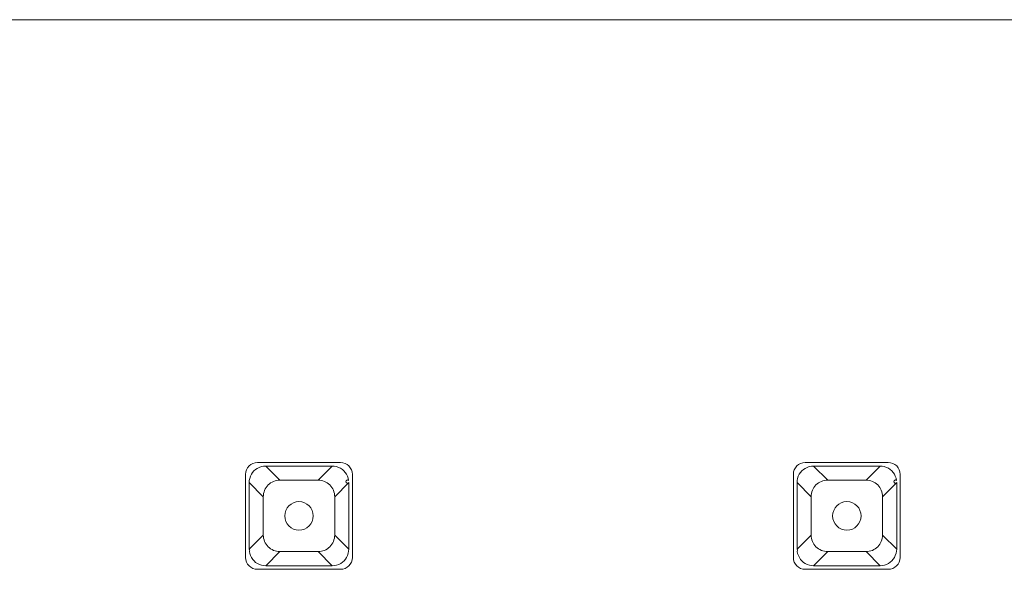
# Model space of a CAD drawing. Units: millimetres. Extents: x 31 to 208, y -295 to -8.
# Drawn here: x 84 to 91, y -41 to -37 of the extents above; entities that cross this region are included whole.
import ezdxf

# ---------------------------------------------------------------- set-up
doc = ezdxf.new("R2010")
doc.units = ezdxf.units.MM
doc.header["$MEASUREMENT"] = 0
doc.layers.add('Чертеж и Рисунок_Ном._пера__1', color=7, linetype='Continuous', lineweight=13)

msp = doc.modelspace()

# ---------------------------------------------------------------- linework, layer by layer
at = {"layer": 'Чертеж и Рисунок_Ном._пера__1', "color": 7, "linetype": 'Continuous', "lineweight": 13, "flags": 128}
for points in [[(68.3515, -36.8009), (123.8865, -36.8009)], [(85.5545, -40.2443), (85.5553, -40.2287), (85.5583, -40.213), (85.5642, -40.1965), (85.5714, -40.1821), (85.5799, -40.169), (85.59, -40.1575), (85.6019, -40.1474), (85.615, -40.1385), (85.6294, -40.1309), (85.6455, -40.1254), (85.6611, -40.122)], [(85.6158, -40.0945), (86.2335, -40.0945)], [(85.6777, -40.1207), (85.6611, -40.122)], [(85.7831, -40.2261), (85.6777, -40.1207)], [(86.1725, -40.1207), (85.6777, -40.1207)], [(86.068, -40.2261), (86.1725, -40.1207)], [(86.1725, -40.1207), (86.1882, -40.1216), (86.2039, -40.1249), (86.2204, -40.1309), (86.2348, -40.1376), (86.2479, -40.1465), (86.2593, -40.1563), (86.2699, -40.1685), (86.2788, -40.1812), (86.2864, -40.1956), (86.2919, -40.2121), (86.2949, -40.2274)], [(89.632, -40.2443), (89.6329, -40.2287), (89.6358, -40.213), (89.6413, -40.1965), (89.6485, -40.1821), (89.6574, -40.169), (89.6671, -40.1575), (89.679, -40.1474), (89.6921, -40.1385), (89.7069, -40.1309), (89.7235, -40.1254), (89.7387, -40.122)], [(89.693, -40.0945), (90.311, -40.0945)], [(89.7552, -40.1207), (89.7387, -40.122)], [(89.8602, -40.2261), (89.7552, -40.1207)], [(90.2501, -40.1207), (89.7552, -40.1207)], [(90.1455, -40.2261), (90.2501, -40.1207)], [(90.2501, -40.1207), (90.2657, -40.1216), (90.2814, -40.1249), (90.2979, -40.1309), (90.3123, -40.1376), (90.3254, -40.1465), (90.3369, -40.1563), (90.347, -40.1685), (90.3563, -40.1812), (90.3635, -40.1956), (90.369, -40.2121), (90.3724, -40.2274)], [(85.5274, -40.801), (85.5274, -40.1829)], [(85.7831, -40.2261), (86.068, -40.2261)], [(86.3224, -40.1829), (86.3224, -40.801)], [(89.6049, -40.801), (89.6049, -40.1829)], [(89.8602, -40.2261), (90.1455, -40.2261)], [(90.3995, -40.1829), (90.3995, -40.801)], [(85.5545, -40.2443), (85.5545, -40.7392)], [(85.5545, -40.2443), (85.6595, -40.3489)], [(86.2961, -40.2443), (86.1912, -40.3489)], [(86.2961, -40.7392), (86.2961, -40.2443)], [(89.632, -40.2443), (89.632, -40.7392)], [(89.632, -40.2443), (89.7366, -40.3489)], [(90.3737, -40.2443), (90.2683, -40.3489)], [(90.3737, -40.7392), (90.3737, -40.2443)], [(85.6595, -40.6342), (85.6595, -40.3489)], [(86.1912, -40.3489), (86.1912, -40.6342)], [(89.7366, -40.6342), (89.7366, -40.3489)], [(90.2683, -40.3489), (90.2683, -40.6342)], [(85.5545, -40.7392), (85.6595, -40.6342)], [(86.2961, -40.7392), (86.1912, -40.6342)], [(89.632, -40.7392), (89.7366, -40.6342)], [(90.3737, -40.7392), (90.2683, -40.6342)], [(86.2961, -40.7392), (86.2949, -40.7544), (86.2919, -40.7701), (86.2864, -40.787), (86.2792, -40.8014), (86.2707, -40.8141), (86.2606, -40.826), (86.2487, -40.8361), (86.2356, -40.8455), (86.2208, -40.8522), (86.2047, -40.8586), (86.1895, -40.8611)], [(90.3737, -40.7392), (90.3724, -40.7544), (90.369, -40.7701), (90.3635, -40.787), (90.3563, -40.8014), (90.3479, -40.8141), (90.3377, -40.826), (90.3263, -40.8361), (90.3127, -40.8455), (90.2988, -40.8522), (90.2823, -40.8586), (90.267, -40.8611)], [(85.6777, -40.8624), (85.662, -40.8615), (85.6468, -40.8586), (85.6302, -40.8526), (85.6158, -40.8459), (85.6027, -40.8374), (85.5909, -40.8268), (85.5807, -40.8154), (85.5718, -40.8018), (85.5642, -40.7875), (85.5587, -40.7714), (85.5557, -40.7561)], [(85.7831, -40.7574), (85.6777, -40.8624)], [(86.068, -40.7574), (85.7831, -40.7574)], [(86.068, -40.7574), (86.1725, -40.8624)], [(89.7552, -40.8624), (89.7395, -40.8615), (89.7239, -40.8586), (89.7074, -40.8526), (89.693, -40.8459), (89.6798, -40.8374), (89.6684, -40.8268), (89.6578, -40.8154), (89.6494, -40.8018), (89.6417, -40.7875), (89.6362, -40.7714), (89.6329, -40.7561)], [(89.8602, -40.7574), (89.7552, -40.8624)], [(90.1455, -40.7574), (89.8602, -40.7574)], [(90.1455, -40.7574), (90.2501, -40.8624)], [(86.2335, -40.8891), (85.6158, -40.8891)], [(85.6777, -40.8624), (86.1725, -40.8624)], [(86.1725, -40.8624), (86.1895, -40.8611)], [(90.311, -40.8891), (89.693, -40.8891)], [(89.7552, -40.8624), (90.2501, -40.8624)], [(90.2501, -40.8624), (90.267, -40.8611)]]:
    msp.add_lwpolyline(points, dxfattribs=at)
for points in [[(85.6158, -40.0945, 0.413744), (85.5274, -40.1829)], [(86.3224, -40.1829, 0.413742), (86.2335, -40.0945)], [(89.693, -40.0945, 0.413742), (89.6049, -40.1829)], [(90.3995, -40.1829, 0.413739), (90.311, -40.0945)], [(85.7831, -40.2261, 0.196327), (85.6954, -40.2617, 0.196321), (85.6595, -40.3489)], [(86.068, -40.2261, -0.201129), (86.1548, -40.2617)], [(86.2961, -40.2443, -2.414669), (86.2949, -40.2274)], [(89.8602, -40.2261, 0.196329), (89.773, -40.2617, 0.198702), (89.7366, -40.3489)], [(90.1455, -40.2261, -0.198705), (90.2323, -40.2617)], [(90.3737, -40.2443, -2.414669), (90.3724, -40.2274)], [(86.1548, -40.2617, -0.198702), (86.1912, -40.3489)], [(90.2323, -40.2617, -0.20212), (90.2683, -40.3489)], [(85.6595, -40.6342, 0.196325), (85.6954, -40.7214, 0.198708), (85.7831, -40.7574)], [(86.1912, -40.6342, -0.198706), (86.1548, -40.7214)], [(89.7366, -40.6342, 0.198706), (89.773, -40.7214, 0.198711), (89.8602, -40.7574)], [(90.2683, -40.6342, -0.20208), (90.2323, -40.7214)], [(85.5545, -40.7392, -0.414431), (85.5557, -40.7561)], [(86.1548, -40.7214, -0.203515), (86.068, -40.7574)], [(89.632, -40.7392, -0.399309), (89.6329, -40.7561)], [(90.2323, -40.7214, -0.201089), (90.1455, -40.7574)], [(85.5274, -40.801, 0.413742), (85.6158, -40.8891)], [(86.2335, -40.8891, 0.413739), (86.3224, -40.801)], [(89.6049, -40.801, 0.41374), (89.693, -40.8891)], [(90.311, -40.8891, 0.413737), (90.3995, -40.801)]]:
    msp.add_lwpolyline(points, format="xyb", dxfattribs=at)
for points in [[(86.0311, -40.492, 0.413744), (85.9253, -40.3857, 0.413738), (85.819, -40.492, 0.413732), (85.9253, -40.5978, 0.413738)], [(90.1087, -40.492, 0.41374), (90.0029, -40.3857, 0.41374), (89.897, -40.492, 0.413734), (90.0029, -40.5978, 0.413734)]]:
    msp.add_lwpolyline(points, format="xyb", close=True, dxfattribs=at)

doc.saveas('drawing.dxf')
